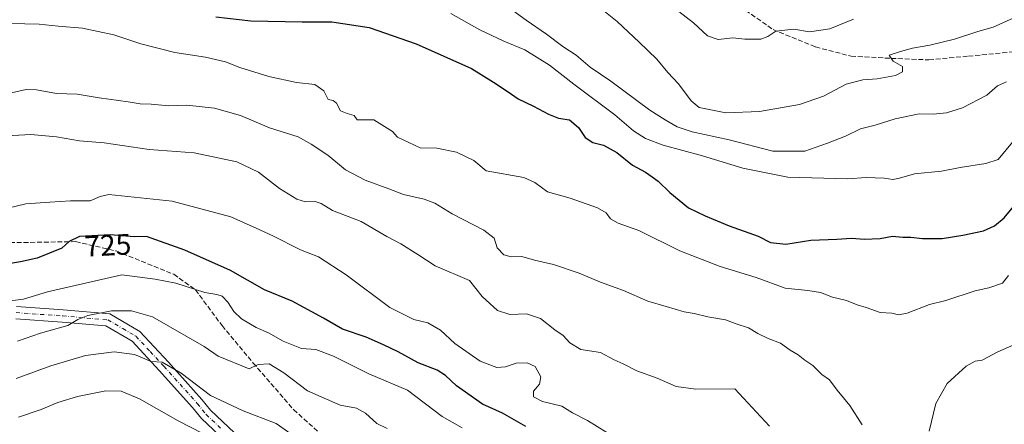
# Model space of a CAD drawing. Units: metres. Extents: x 576877 to 580333, y 4717291 to 4719643.
# Drawn here: x 577184 to 577518, y 4718004 to 4718141 of the extents above; entities that cross this region are included whole.
import ezdxf
from ezdxf.enums import TextEntityAlignment as Align

# ---------------------------------------------------------------- set-up
doc = ezdxf.new("R2010")
doc.units = ezdxf.units.M
doc.header["$MEASUREMENT"] = 0
doc.linetypes.add('DGN Style 3', pattern=[2.307223, 1.648017, -0.659207])
doc.linetypes.add('DGN Style 4', pattern=[2.638475, 1.318413, -0.659207, 0.001648, -0.659207])
for name, color, linetype, lineweight in [('Curva de nivel maestra', 30, 'Continuous', 30), ('Curva de nivel normal', 30, 'Continuous', 0), ('Pista no pavimentada Cxs', 111, 'Continuous', 0), ('Pista no pavimentada eje', 91, 'DGN Style 4', 0), ('Rótulo de curva de nivel directora', 7, 'Continuous', 0), ('Senda', 7, 'DGN Style 3', 0)]:
    doc.layers.add(name, color=color, linetype=linetype, lineweight=lineweight)
doc.styles.add('Style-Arial', font='txt')

# ---------------------------------------------------------------- blocks, each defined once
blk = doc.blocks.new('*U19')
at = {"layer": 'Pista no pavimentada Cxs', "color": 111, "linetype": 'Continuous', "lineweight": 0}
for points in [[(577182.7901, 4718043.7401, 720.9333), (577198.6701, 4718042.6301, 718.8765), (577214.4801, 4718041.2201, 716.5711), (577224.6801, 4718035.2801, 714.3959), (577234.4001, 4718024.8301, 712.4036), (577245.8001, 4718012.1501, 711.5798), (577248.7201, 4718008.4901, 709.1745), (577258.9201, 4717998.8001, 706.5031)], [(577255.9101, 4717995.8901, 706.0802), (577245.6301, 4718005.6501, 708.7578), (577242.6101, 4718009.4401, 709.9215), (577231.3101, 4718022.0101, 710.5047), (577222.0301, 4718031.9801, 712.0713), (577213.1801, 4718037.1401, 713.9609), (577198.3401, 4718038.4601, 716.6021), (577182.5001, 4718039.5701, 719.4171)]]:
    blk.add_polyline3d(points, dxfattribs=at)

msp = doc.modelspace()

# ---------------------------------------------------------------- linework, layer by layer
at = {"layer": 'Curva de nivel maestra', "color": 30, "linetype": 'Continuous', "lineweight": 30, "flags": 128}
for points, elevation in [([(577250.53, 4718142.2801), (577262.36, 4718140.9201), (577279.88, 4718140.5301), (577289.88, 4718140.5801), (577302.64, 4718138.5801), (577318.62, 4718133.1001), (577337.38, 4718124.7101), (577344.9, 4718120.0901), (577349.88, 4718116.7301), (577353.22, 4718114.3201), (577358.45, 4718111.9201), (577363.53, 4718109.1801), (577366.96, 4718107.8401), (577370.7, 4718107.2401), (577373.78, 4718104.6601), (577375.97, 4718101.1801), (577378.61, 4718099.4901), (577382.24, 4718098.6601), (577386.76, 4718096.1401), (577392.12, 4718091.8001), (577396.5, 4718089.4201), (577398.76, 4718087.8001), (577400.83, 4718086.3201), (577404.74, 4718082.5201), (577411.14, 4718077.3501), (577416.75, 4718074.6301), (577424.92, 4718071.1401), (577434.82, 4718067.6901), (577439.03, 4718065.5401), (577444.15, 4718064.9101), (577452.69, 4718066.2901), (577461.54, 4718066.6701), (577466.54, 4718066.9401), (577470.87, 4718066.6201), (577476.2, 4718066.8401), (577480.48, 4718067.6801), (577483.98, 4718067.3301), (577486.69, 4718067.3101), (577490.58, 4718066.8201), (577497.28, 4718066.8301), (577504.29, 4718067.9801), (577511.36, 4718069.4501), (577515.08, 4718071.1601), (577518.42, 4718073.8501), (577523.39, 4718079.9501)], 750), ([(577355.82, 4718002.9201), (577347.92, 4718007.4201), (577341.13, 4718010.5801), (577332.32, 4718016.7901), (577328.59, 4718020.3301), (577325.66, 4718022.1101), (577319.23, 4718024.5401), (577312.45, 4718028.3301), (577307.45, 4718030.6701), (577301.64, 4718033.2701), (577293.53, 4718036.0401), (577287.06, 4718039.7801), (577276.44, 4718045.5801), (577267.09, 4718049.4601), (577255.53, 4718056.0001), (577240.01, 4718062.8701), (577226.97, 4718067.6001), (577222.74, 4718067.4401), (577214.56, 4718068.1401), (577204.23, 4718067.5801), (577200.62, 4718065.8701), (577198.13, 4718063.5401), (577189.8, 4718060.1601), (577184.11, 4718058.9301), (577177.31, 4718057.8201)], 725)]:
    msp.add_lwpolyline(points, dxfattribs=dict(at, elevation=elevation))
at = {"layer": 'Curva de nivel normal', "color": 30, "linetype": 'Continuous', "lineweight": 0, "flags": 128}
for points, elevation in [([(577377.77, 4718147.9701), (577386.82, 4718140.7001), (577394.38, 4718133.5901), (577400.32, 4718127.8701), (577404.12, 4718123.3301), (577407.76, 4718119.5201), (577412.01, 4718113.7401), (577414.7, 4718111.4601), (577423.79, 4718109.5601), (577435.21, 4718110.1201), (577448.87, 4718112.4401), (577456.98, 4718115.2601), (577464.63, 4718119.3301), (577470.31, 4718120.8401), (577475.2, 4718121.1201), (577481.44, 4718122.3501), (577483.88, 4718123.6001), (577483.82, 4718125.3701), (577480.62, 4718127.2301), (577479.33, 4718129.2001), (577483.13, 4718130.4301), (577487.21, 4718131.5801), (577493.08, 4718132.5801), (577501.54, 4718134.6401), (577509.47, 4718137.2401), (577514.62, 4718138.7801), (577523.64, 4718142.7701)], 765), ([(577330.41, 4718143.3601), (577340.24, 4718137.8701), (577348.38, 4718133.9401), (577355.53, 4718131.0701), (577363.9, 4718125.7801), (577372.12, 4718119.3301), (577386.06, 4718108.9201), (577392.37, 4718103.4801), (577396.5, 4718100.8901), (577402.54, 4718098.6301), (577415.87, 4718094.9301), (577429.54, 4718090.8001), (577444.87, 4718087.7801), (577465.29, 4718087.1101), (577471.52, 4718087.6401), (577477.61, 4718087.4301), (577480.53, 4718086.9501), (577482.86, 4718087.3701), (577487.86, 4718088.8901), (577497.13, 4718089.8001), (577503.43, 4718091.0301), (577512.09, 4718092.3601), (577516.33, 4718093.7601), (577524.53, 4718103.6301)], 755), ([(577351.44, 4718144.3801), (577355.98, 4718141.1001), (577362.89, 4718136.4001), (577368.41, 4718132.2201), (577372.96, 4718129.2401), (577377.72, 4718125.0901), (577384.74, 4718120.3701), (577397.92, 4718110.5301), (577403.22, 4718107.2501), (577407.29, 4718104.8401), (577412.35, 4718103.1301), (577424.9, 4718100.3901), (577439.79, 4718096.5701), (577450.68, 4718096.5601), (577458.32, 4718099.2401), (577464.41, 4718101.6301), (577469.61, 4718104.1601), (577474.52, 4718105.4101), (577481.35, 4718107.6201), (577489.51, 4718109.2701), (577494.2, 4718109.1501), (577498.74, 4718109.5801), (577504.18, 4718111.2701), (577512.49, 4718115.6501), (577516.12, 4718118.7901), (577519.15, 4718120.1701)], 760), ([(577407.83, 4718144.0601), (577412.8, 4718140.2101), (577417.62, 4718135.8401), (577421.16, 4718134.5601), (577426.13, 4718135.1401), (577430.26, 4718134.6401), (577435.64, 4718134.6301), (577438.05, 4718135.6001), (577440.8, 4718137.4401), (577446.9, 4718138.1201), (577452.28, 4718137.1601), (577459.17, 4718138.1901), (577467.19, 4718141.4901)], 770), ([(577175.59, 4718140.1201), (577190.53, 4718139.7201), (577196.98, 4718139.0701), (577205.15, 4718138.3801), (577215.84, 4718136.1601), (577225.07, 4718133.0701), (577236.6, 4718130.1301), (577247.03, 4718128.5001), (577253.85, 4718127.0001), (577258.69, 4718125.0601), (577268.5, 4718121.9501), (577277.95, 4718119.9201), (577284.13, 4718119.2001), (577287.21, 4718117.1001), (577288.68, 4718114.1601), (577290.34, 4718113.8201), (577291.46, 4718112.9201), (577292.92, 4718110.2901), (577295.08, 4718109.3601), (577297.53, 4718108.7301), (577298.55, 4718107.1901), (577304.19, 4718107.1901), (577310.53, 4718103.2201), (577312.29, 4718101.3101), (577319.93, 4718097.6601), (577325.56, 4718097.6101), (577332.33, 4718096.2801), (577338.17, 4718093.3801), (577342.36, 4718089.9201), (577355.22, 4718087.6201), (577358.88, 4718085.9501), (577363.15, 4718082.7501), (577370.88, 4718080.5601), (577380.14, 4718077.3501), (577383.09, 4718075.6401), (577384.57, 4718073.5601), (577387.19, 4718072.0501), (577394.21, 4718069.5401), (577408.14, 4718062.7001), (577421.93, 4718057.3401), (577434.08, 4718053.6001), (577443.98, 4718049.9301), (577451.66, 4718049.2001), (577455.92, 4718048.4601), (577460.04, 4718046.9201), (577464.81, 4718045.7801), (577468.38, 4718044.2801), (577471.53, 4718043.4601), (577476.28, 4718041.7301), (577480.2, 4718041.5001), (577482.42, 4718040.9001), (577485.39, 4718041.4901), (577492.96, 4718044.4301), (577498.5, 4718045.7601), (577508.53, 4718049.0501), (577513.2, 4718050.1201), (577517.75, 4718051.7101), (577519.79, 4718054.3401)], 745), ([(577181.03, 4718116.3701), (577186.01, 4718117.5201), (577189.56, 4718117.4001), (577196.4, 4718116.1401), (577203.44, 4718116.0001), (577210.85, 4718114.7101), (577220.7, 4718113.4001), (577224.78, 4718112.6701), (577228.56, 4718112.5901), (577234.51, 4718112.0401), (577240.65, 4718112.1801), (577250.1, 4718111.2501), (577258.89, 4718108.6901), (577268.78, 4718104.5201), (577278.44, 4718101.5001), (577282.95, 4718098.9601), (577288.51, 4718095.2601), (577294.55, 4718090.2501), (577301.23, 4718086.7301), (577309.34, 4718083.7701), (577314.22, 4718081.8801), (577321.3, 4718080.2801), (577324.97, 4718078.8401), (577330.77, 4718075.2801), (577341.56, 4718069.6601), (577345.04, 4718066.9601), (577346.11, 4718063.6701), (577348.41, 4718061.2801), (577350.88, 4718060.6901), (577354.53, 4718060.7601), (577358.81, 4718059.4901), (577365.19, 4718058.0701), (577373.95, 4718055.1201), (577381.2, 4718052.0301), (577389.02, 4718049.2301), (577397.35, 4718045.5601), (577403.57, 4718043.7901), (577409.68, 4718041.9201), (577413.08, 4718041.3101), (577417.65, 4718040.2001), (577423.69, 4718039.2401), (577427.28, 4718037.8201), (577431.46, 4718036.5201), (577434.66, 4718034.5801), (577438.16, 4718032.8901), (577442.4, 4718031.2901), (577445.68, 4718028.9201), (577448.39, 4718027.3401), (577450.61, 4718025.5201), (577453.37, 4718023.6901), (577456.43, 4718020.6101), (577459.02, 4718018.8601), (577461.62, 4718015.3301), (577465.9, 4718010.1201), (577470.16, 4718003.4801)], 740), ([(577438.65, 4718003.0101), (577426.82, 4718015.7101), (577413.65, 4718015.6801), (577406.98, 4718016.5001), (577400.43, 4718019.3201), (577393.51, 4718021.9201), (577388.88, 4718024.2001), (577385.85, 4718025.5901), (577381.23, 4718028.1201), (577374.57, 4718029.1301), (577370.74, 4718031.4201), (577368.49, 4718033.8801), (577365.66, 4718035.8201), (577360.82, 4718039.6601), (577356.09, 4718041.2001), (577350.43, 4718040.9801), (577346.22, 4718042.3401), (577340.95, 4718047.1301), (577336.68, 4718052.5801), (577325.03, 4718057.5301), (577319.17, 4718061.4501), (577313.33, 4718065.0601), (577308.65, 4718067.5201), (577299.91, 4718072.6401), (577290.11, 4718076.4201), (577286.34, 4718078.7401), (577284.3, 4718079.4701), (577280.98, 4718079.3701), (577278.08, 4718080.2501), (577272.16, 4718083.8301), (577265.06, 4718089.4801), (577257.7, 4718092.9401), (577243.1, 4718096.0601), (577227.89, 4718097.1901), (577212.56, 4718099.4001), (577204.23, 4718100.1201), (577196.39, 4718101.4801), (577187.67, 4718102.2401), (577179.55, 4718101.7901)], 735), ([(577176.48, 4718076.3601), (577185.99, 4718078.6901), (577194.11, 4718079.2701), (577201.14, 4718079.6301), (577207.76, 4718079.6801), (577211.18, 4718081.1801), (577214.11, 4718081.8501), (577235.7, 4718079.5601), (577255.59, 4718074.2301), (577264.26, 4718070.4301), (577269.88, 4718067.8001), (577279.23, 4718063.0201), (577285.39, 4718060.6801), (577294.85, 4718054.5401), (577309.64, 4718043.4501), (577317.75, 4718039.3101), (577322.56, 4718038.2301), (577326.89, 4718035.6701), (577331.75, 4718031.1401), (577340.36, 4718025.1601), (577346, 4718022.9901), (577348.88, 4718023.1801), (577352.55, 4718024.4801), (577356.3, 4718024.6101), (577359.04, 4718023.3201), (577360.94, 4718019.8501), (577360.45, 4718017.3401), (577358.47, 4718014.9801), (577358.44, 4718012.9901), (577361.55, 4718011.4401), (577368.07, 4718009.8701), (577371.68, 4718007.5501), (577376.85, 4718004.9801), (577383.39, 4718000.9501)], 730), ([(577179.75, 4718045.5501), (577185.18, 4718046.2301), (577193.31, 4718048.7601), (577218.56, 4718054.5301), (577229.9, 4718053.0901), (577236.9, 4718051.6901), (577246.81, 4718048.4701), (577250.9, 4718047.8001), (577252.64, 4718047.2101), (577254.58, 4718045.2501), (577256.68, 4718041.9901), (577259.25, 4718039.5301), (577264.17, 4718036.5701), (577268.46, 4718034.7901), (577273.44, 4718031.9801), (577279.61, 4718029.5001), (577284.53, 4718029.1101), (577290.5, 4718026.8401), (577302.48, 4718020.8601), (577315.67, 4718015.2401), (577327.41, 4718006.3301), (577334.22, 4718002.4301)], 720), ([(577183.1, 4718031.9601), (577190.96, 4718034.7001), (577200.17, 4718037.3001), (577203.67, 4718039.2701), (577207, 4718040.6801), (577215.07, 4718042.2601), (577221.84, 4718042.2401), (577228.95, 4718040.2101), (577246.55, 4718030.1201), (577251.35, 4718026.9001), (577261.86, 4718022.5501), (577264.88, 4718024.0601), (577268.64, 4718024.2401), (577273.57, 4718021.2301), (577281.61, 4718015.0901), (577292.78, 4718010.2201), (577298.31, 4718009.1901), (577301.34, 4718007.4201), (577305.16, 4718003.9601), (577308.72, 4718002.2601)], 715), ([(577492.92, 4718001.3501), (577495.13, 4718010.7601), (577499, 4718017.6101), (577505.46, 4718023.4601), (577508.47, 4718025.1201), (577510.95, 4718025.4901), (577516.26, 4718028.3501), (577526.3, 4718032.7101)], 740), ([(577182.62, 4718019.2101), (577194.4, 4718023.6101), (577206.23, 4718027.0701), (577215.94, 4718028.3201), (577222.89, 4718027.4701), (577228.56, 4718025.0701), (577232.27, 4718024.8001), (577238.72, 4718021.0201), (577248.68, 4718013.4801), (577259.75, 4718008.2901), (577271.05, 4718003.9801), (577281.02, 4717996.9001)], 710), ([(577183.46, 4718006.0901), (577191.15, 4718008.7501), (577196.79, 4718011.0801), (577203.56, 4718013.1401), (577213.17, 4718015.0201), (577218.39, 4718014.9301), (577224.52, 4718012.4001), (577237.66, 4718004.8601), (577250.25, 4717998.3801)], 705)]:
    msp.add_lwpolyline(points, dxfattribs=dict(at, elevation=elevation))
at = {"layer": 'Pista no pavimentada Cxs', "color": 111, "linetype": 'Continuous', "lineweight": 0}
for points in [[(577182.7901, 4718043.7401, 720.9333), (577198.6701, 4718042.6301, 718.8765), (577214.4801, 4718041.2201, 716.5711), (577224.6801, 4718035.2801, 714.3959), (577234.4001, 4718024.8301, 712.4036), (577245.8001, 4718012.1501, 711.5798), (577248.7201, 4718008.4901, 709.1745), (577258.9201, 4717998.8001, 706.5031)], [(577255.9101, 4717995.8901, 706.0802), (577245.6301, 4718005.6501, 708.7578), (577242.6101, 4718009.4401, 709.9215), (577231.3101, 4718022.0101, 710.5047), (577222.0301, 4718031.9801, 712.0713), (577213.1801, 4718037.1401, 713.9609), (577198.3401, 4718038.4601, 716.6021), (577182.5001, 4718039.5701, 719.4171)]]:
    msp.add_polyline3d(points, dxfattribs=at)
at = {"layer": 'Pista no pavimentada eje', "color": 91, "linetype": 'DGN Style 4', "lineweight": 0}
msp.add_polyline3d([(577182.6451, 4718041.6551, 719.7631), (577198.5051, 4718040.5451, 717.7583), (577213.8301, 4718039.1801, 715.0659), (577218.9301, 4718036.2101, 713.7747), (577223.3551, 4718033.6301, 713.0174), (577228.2151, 4718028.4051, 711.2699), (577232.8551, 4718023.4201, 710.6581), (577244.2051, 4718010.7951, 710.4611), (577247.1751, 4718007.0701, 708.2642), (577252.3151, 4718002.1901, 706.891)], dxfattribs=at)
at = {"layer": 'Senda', "color": 7, "linetype": 'DGN Style 3', "lineweight": 0}
for points in [[(577426.7601, 4718147.0801, 773.606), (577439.8401, 4718137.9401, 772.043), (577454.3101, 4718132.0101, 770.4573), (577466.3501, 4718128.8701, 768.4773), (577479.9901, 4718128.1401, 766.5672), (577492.8201, 4718127.6201, 765.5252), (577506.2401, 4718128.8901, 765.0995), (577526.4701, 4718130.8101, 762.8341)], [(577169.0153, 4718065.2763, 731.1119), (577202.8819, 4718065.8055, 726.3602), (577216.6403, 4718062.6305, 724.832), (577236.2195, 4718054.6931, 723.4638), (577243.6279, 4718049.4013, 724.4077), (577252.6237, 4718037.2305, 718.1425), (577263.2071, 4718024.5305, 716.4481), (577276.9655, 4718008.6555, 712.9), (577288.0779, 4717998.6013, 712.0214)]]:
    msp.add_polyline3d(points, dxfattribs=at)

# ---------------------------------------------------------------- block references
at = {"layer": 'Pista no pavimentada Cxs', "color": 111, "linetype": 'Continuous', "lineweight": 0}
msp.add_blockref('*U19', (0, 0), dxfattribs=at)

# ---------------------------------------------------------------- texts
at = {"layer": 'Rótulo de curva de nivel directora', "color": 7, "linetype": 'Continuous', "lineweight": 0, "style": 'Style-Arial'}
msp.add_text('725', height=7, rotation=3.102867, dxfattribs=at).set_placement((577213.8345, 4718064.5673), align=Align.MIDDLE_CENTER)

doc.saveas('drawing.dxf')
